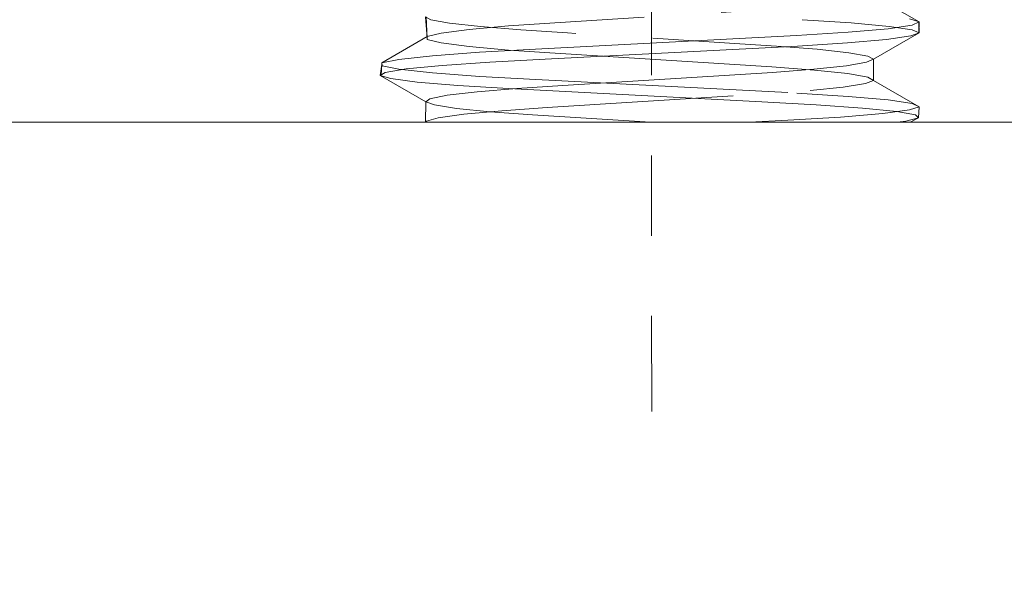
# Model space of a CAD drawing. Units: inches. Extents: x -18 to 18, y -12 to 12.
# Drawn here: x 1 to 2.6, y -0.8 to 0.1 of the extents above; entities that cross this region are included whole.
import ezdxf

# ---------------------------------------------------------------- set-up
doc = ezdxf.new("R2010")
doc.units = ezdxf.units.IN
doc.header["$MEASUREMENT"] = 0
doc.linetypes.add('Dash Style-13', pattern=[1.125, 0.75, -0.125, 0.125, -0.125])
doc.linetypes.add('ISO-02 Dashed', pattern=[0.3, 0.24, -0.06])
doc.layers.add('Roof', color=7, linetype='Continuous', lineweight=13)
doc.layers.add('T MINI', color=7, linetype='Continuous', lineweight=5)

# ---------------------------------------------------------------- blocks, each defined once
blk = doc.blocks.new('Group-14-1')
at = {"layer": 'T MINI', "color": 8, "linetype": 'ISO-02 Dashed', "lineweight": 5}
for p, q in [((1.13405, 0.02533), (1.1722, 0.02281)), ((1.21763, 0.02605), (1.22506, 0.02353)), ((1.1295, 0.01292), (1.16963, 0.0155)), ((1.16963, 0.0155), (1.20078, 0.0183)), ((1.1722, 0.02281), (1.20171, 0.0201)), ((1.20078, 0.0183), (1.2196, 0.02106)), ((1.20171, 0.0201), (1.21963, 0.01744)), ((0.80671, -0.00826), (0.84196, 0.01224)), ((0.92635, 0.00233), (1.1295, 0.01292)), ((1.16912, 0.00726), (1.19954, 0.00996)), ((1.19954, 0.00996), (1.21855, 0.01263)), ((0.8747, 0.00436), (0.90533, 0.00166)), ((0.88278, -0.00008), (0.92635, 0.00233)), ((0.93392, -0.00548), (1.13039, 0.00477)), ((1.13039, 0.00477), (1.16912, 0.00726)), ((0.80671, -0.00826), (0.81978, -0.0056)), ((0.81978, -0.0056), (0.84596, -0.00278)), ((0.84596, -0.00278), (0.88278, -0.00008)), ((0.8908, -0.00779), (0.93392, -0.00548)), ((0.80671, -0.00826), (0.80674, -0.01066)), ((0.80674, -0.01066), (0.81988, -0.01332)), ((0.80919, -0.0157), (0.82545, -0.01306)), ((0.81988, -0.01332), (0.84611, -0.01614)), ((0.82545, -0.01306), (0.85356, -0.01035)), ((0.85356, -0.01035), (0.8908, -0.00779)), ((1.1109, -0.01574), (1.14307, -0.01325)), ((1.14307, -0.01325), (1.16835, -0.01055)), ((0.80533, -0.01805), (0.80919, -0.0157)), ((0.81349, -0.02052), (0.83411, -0.02321)), ((0.84611, -0.01614), (0.88298, -0.01884)), ((0.94765, -0.02599), (1.1109, -0.01574)), ((0.83411, -0.02321), (0.86584, -0.0259)), ((0.86584, -0.0259), (0.90537, -0.02834)), ((1.12971, -0.03184), (1.1698, -0.03442)), ((1.1698, -0.03442), (1.20091, -0.03722)), ((1.20091, -0.03722), (1.21966, -0.03998)), ((0.86473, -0.04372), (0.89109, -0.0464)), ((1.14475, -0.04092), (1.18099, -0.04351)), ((1.18099, -0.04351), (1.20765, -0.04623)), ((1.19671, -0.04776), (1.21756, -0.04497)), ((1.22454, -0.05117), (1.22505, -0.04245)), ((0.89109, -0.0464), (0.92393, -0.04885)), ((0.92393, -0.04885), (1.01589, -0.05461)), ((1.09294, -0.05461), (1.12278, -0.05306)), ((1.12278, -0.05306), (1.16389, -0.05054)), ((1.16389, -0.05054), (1.19671, -0.04776)), ((1.20765, -0.04623), (1.22226, -0.04884)), ((1.2083, -0.05461), (1.21474, -0.05367)), ((1.21812, -0.05461), (1.22454, -0.05117))]:
    blk.add_line(p, q, dxfattribs=at)
at = {"layer": 'T MINI', "color": 8, "linetype": 'ISO-02 Dashed', "lineweight": 5, "flags": 128}
for points in [[(0.82169, 0.10946), (0.80763, 0.11206), (0.84272, 0.09156), (0.85441, 0.08896), (0.87615, 0.08623), (0.90598, 0.08364), (0.94096, 0.08132), (1.10479, 0.07105), (1.13783, 0.06862), (1.16454, 0.06594), (1.18211, 0.06324), (1.18935, 0.06076), (1.18955, 0.04403), (1.18501, 0.04156), (1.16938, 0.0388), (1.14349, 0.036), (1.11015, 0.03343), (0.94136, 0.02283), (0.90516, 0.02043), (0.87457, 0.01772), (0.85282, 0.01491), (0.84196, 0.01224)], [(1.1661, 0.04934), (1.18338, 0.04656), (1.18955, 0.04403), (1.22506, 0.02353), (1.2196, 0.02106)], [(0.84127, -0.05376), (0.85041, -0.05114), (0.87055, -0.04833), (0.89998, -0.04559), (0.9354, -0.04316), (1.10457, -0.03255), (1.13873, -0.03004), (1.16599, -0.02725), (1.18332, -0.02447), (1.18955, -0.02194), (1.18957, -0.00545), (1.18504, -0.00306), (1.17015, -0.0004), (1.14563, 0.00231), (1.11393, 0.00482), (1.07743, 0.00714), (0.9511, 0.01506), (0.91482, 0.01738), (0.88337, 0.01991), (0.85923, 0.02262), (0.84479, 0.02528), (0.8407, 0.02765), (0.84197, 0.01105), (0.84105, 0.02745), (0.84198, 0.00985)], [(1.22508, 0.01505), (1.22466, 0.02335), (1.22485, 0.01516), (1.22506, 0.02353)], [(1.21855, 0.01263), (1.22508, 0.01505), (1.21963, 0.01744)], [(0.84196, 0.01224), (0.84198, 0.00985), (0.8529, 0.00718), (0.8747, 0.00436)], [(1.16835, -0.01055), (1.18414, -0.00787), (1.18957, -0.00545), (1.22508, 0.01505)], [(0.90533, 0.00166), (0.94155, -0.00074), (1.11033, -0.01134), (1.14364, -0.01391)], [(0.80533, -0.01805), (0.80672, -0.00945), (0.806, -0.01765), (0.80671, -0.00826)], [(1.14364, -0.01391), (1.16948, -0.01671), (1.18506, -0.01948)], [(0.81349, -0.02052), (0.80533, -0.01805), (0.84081, -0.03856)], [(0.88298, -0.01884), (0.92658, -0.02125), (1.12971, -0.03184)], [(1.18506, -0.01948), (1.18955, -0.02194), (1.22505, -0.04245)], [(0.84081, -0.03856), (0.84402, -0.03621), (0.85754, -0.03357), (0.88089, -0.03085), (0.91183, -0.0283), (0.94765, -0.02599)], [(0.90537, -0.02834), (1.1024, -0.03861), (1.14475, -0.04092)], [(0.84066, -0.05461), (0.84081, -0.03856), (0.84759, -0.04102), (0.86473, -0.04372)], [(1.21756, -0.04497), (1.22505, -0.04245), (1.21966, -0.03998)], [(1.21474, -0.05367), (1.22454, -0.05117), (1.22226, -0.04884)], [(0.84027, -0.05461), (0.84127, -0.05376), (0.84066, -0.05461)]]:
    blk.add_lwpolyline(points, dxfattribs=at)
at = {"layer": 'T MINI', "color": 7, "linetype": 'Continuous', "lineweight": 5, "flags": 128}
blk.add_lwpolyline([(0.15759, -0.4303), (0.1485, -0.36128), (0.1485, -0.32128), (0.15519, -0.26194), (0.17491, -0.20558), (0.20668, -0.15502), (0.24891, -0.11279), (0.29947, -0.08102), (0.35583, -0.0613), (0.41517, -0.05461), (1.61515, -0.05461), (1.67449, -0.0613), (1.73086, -0.08102), (1.78142, -0.11279), (1.82364, -0.15502), (1.85541, -0.20558), (1.87513, -0.26194), (1.88182, -0.32128), (1.88182, -0.62563)], dxfattribs=at)

msp = doc.modelspace()

# ---------------------------------------------------------------- linework, layer by layer
at = {"layer": 'Roof', "color": 7, "linetype": 'Dash Style-13', "lineweight": 5}
msp.add_line((2.029, 6.3391), (2.0335, -0.5595), dxfattribs=at)

# ---------------------------------------------------------------- block references
at = {"layer": 'Roof', "color": 7, "xscale": 2, "yscale": 2, "zscale": 2}
msp.add_blockref('Group-14-1', (0, 0), dxfattribs=at)

doc.saveas('drawing.dxf')
